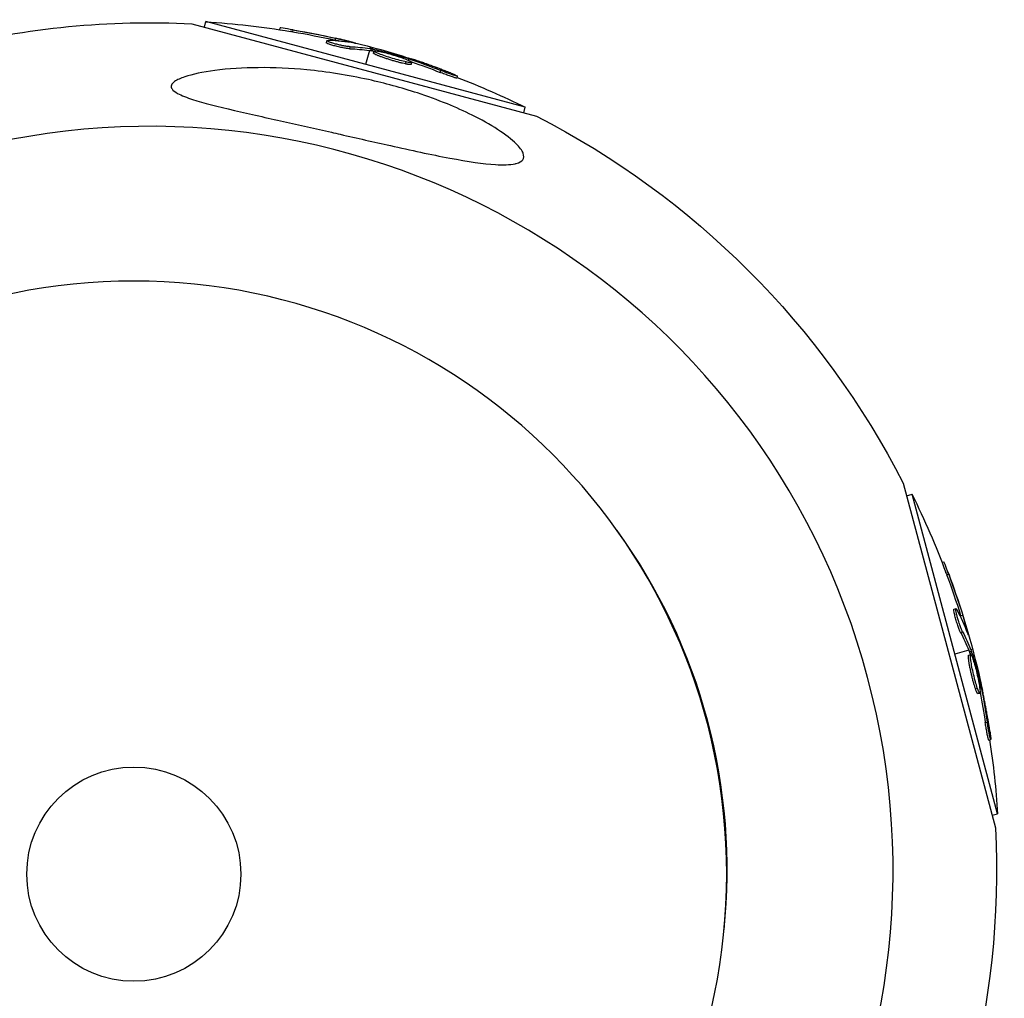
# Model space of a CAD drawing. Units: millimetres. Extents: x -6346 to 7741, y -10804 to 7558.
# Drawn here: x 5352 to 5472, y -721 to -603 of the extents above; entities that cross this region are included whole.
import ezdxf

# ---------------------------------------------------------------- set-up
doc = ezdxf.new("R2010")
doc.units = ezdxf.units.MM
doc.header["$LTSCALE"] = 20
doc.layers.add('2d', color=230, linetype='Continuous')

msp = doc.modelspace()

# ---------------------------------------------------------------- linework, layer by layer
at = {"layer": '2d'}
for p, q in [((5372.85, -603.2), (5414.68, -614.41)), ((5374.38, -603.61), (5374.55, -602.94)), ((5413.33, -613.33), (5374.55, -602.94)), ((5383.51, -603.92), (5383.57, -603.7)), ((5385.09, -604.18), (5385.15, -603.94)), ((5390.25, -605.2), (5390.32, -604.95)), ((5389.18, -605.5), (5389.24, -605.26)), ((5389.69, -605.48), (5389.69, -605.48)), ((5392.01, -606.23), (5392.07, -605.98)), ((5392.3, -605.51), (5392.32, -605.44)), ((5394.52, -605.98), (5394.46, -606.2)), ((5394.59, -606.47), (5394.66, -606.23)), ((5394.77, -606.5), (5394.84, -606.26)), ((5394.4, -606.44), (5393.94, -608.14)), ((5394.9, -606.75), (5394.96, -606.51)), ((5397.4, -607.46), (5397.4, -607.46)), ((5397.4, -607.46), (5397.4, -607.46)), ((5398.56, -607.4), (5398.6, -607.26)), ((5399.13, -607.62), (5399.18, -607.45)), ((5398.79, -608.07), (5398.86, -607.83)), ((5399.49, -608.13), (5399.56, -607.88)), ((5403, -609.1), (5403.06, -608.86)), ((5405.05, -609.8), (5405.11, -609.55)), ((5413.15, -614), (5413.33, -613.33)), ((5459.23, -658.96), (5470.44, -700.79)), ((5459.64, -660.49), (5460.31, -660.31)), ((5470.7, -699.09), (5460.31, -660.31)), ((5463.94, -668.56), (5464.16, -668.5)), ((5464.51, -670.05), (5464.75, -669.99)), ((5465.41, -674.25), (5465.65, -674.19)), ((5465.68, -674.69), (5465.68, -674.69)), ((5466.21, -675.04), (5466.45, -674.97)), ((5466.19, -677.07), (5466.43, -677.01)), ((5466.96, -676.96), (5467.03, -676.94)), ((5467.66, -679.12), (5467.44, -679.18)), ((5467.2, -679.24), (5465.5, -679.7)), ((5467.18, -679.84), (5467.43, -679.77)), ((5467.28, -679.43), (5467.52, -679.36)), ((5467.33, -679.61), (5467.58, -679.54)), ((5467.82, -682.35), (5467.82, -682.35)), ((5467.82, -682.35), (5467.82, -682.35)), ((5467.99, -683.87), (5468.23, -683.8)), ((5468.45, -683.34), (5468.59, -683.3)), ((5468.54, -683.94), (5468.72, -683.89)), ((5468.29, -684.5), (5468.53, -684.44)), ((5469.2, -688.03), (5469.44, -687.96)), ((5469.62, -690.15), (5469.86, -690.08)), ((5470.03, -699.26), (5470.7, -699.09))]:
    msp.add_line(p, q, dxfattribs=at)
at = {"layer": '2d', "extrusion": (0, 0, -1)}
msp.add_circle((-5365.79, -706.42), 72, dxfattribs=at)
at = {"layer": '2d'}
msp.add_circle((5365.79, -706.42), 13, dxfattribs=at)
at = {"layer": '2d', "extrusion": (0, 0, -1)}
for centre, radius, start, end in [((-5367.75, -705.89), 102.82, 76.1146, 92.8436), ((-5365.96, -705.76), 102.5, 94.6839, 94.7089), ((-5367.92, -705.23), 102.5, 93.708, 99.4788), ((-5367.99, -704.99), 102.5, 99.4787, 107.1677), ((-5367.92, -705.23), 102.5, 111.2489, 116.292), ((-5367.75, -705.89), 102.82, 117.1564, 152.8436), ((-5368.41, -705.72), 102.5, 153.708, 159.4788), ((-5368.65, -705.65), 102.5, 159.4787, 167.1677), ((-5368.41, -705.72), 102.5, 171.2489, 176.292), ((-5367.75, -705.89), 102.82, 177.1564, 212.8436)]:
    msp.add_arc(centre, radius, start, end, dxfattribs=at)
at = {"layer": '2d'}
for radius, start, end in [(90.23, 286.2701, 103.7299), (90.23, 106.2701, 283.7299), (70.1, 354.0212, 35.9788)]:
    msp.add_arc((5367.75, -705.89), radius, start, end, dxfattribs=at)
at = {"layer": '2d', "extrusion": (0, 0, -1)}
for centre, major_axis, ratio, start_param, end_param in [((5367.68, -705.16), (26.53, 99), 0.987104, -0.092267, -0.040212), ((5367.74, -704.92), (26.53, 99), 0.987104, -0.092267, -0.040212), ((5370.65, -705.96), (26.52, 98.96), 0.473523, -0.106952, -0.058139), ((5370.71, -705.72), (26.52, 98.96), 0.473523, -0.106952, -0.058139), ((5370.71, -705.72), (26.52, 98.96), 0.473523, -0.058139, -0.054049), ((5370.65, -705.96), (26.52, 98.96), 0.473523, -0.058139, -0.054049), ((5367.2, -704.78), (26.52, 98.99), 0.926659, 0.060013, 0.103512), ((5367.14, -705.02), (26.52, 98.99), 0.926659, 0.064437, 0.103512), ((5368.34, -705.47), (99, 26.53), 0.987104, -0.092267, -0.040212), ((5368.59, -705.4), (99, 26.53), 0.987104, -0.092267, -0.040212), ((5369.14, -708.44), (98.96, 26.52), 0.473523, -0.106952, -0.058139), ((5369.38, -708.37), (98.96, 26.52), 0.473523, -0.106952, -0.058139), ((5369.38, -708.37), (98.96, 26.52), 0.473523, -0.058139, -0.054049), ((5369.14, -708.44), (98.96, 26.52), 0.473523, -0.058139, -0.054049), ((5368.44, -704.87), (98.99, 26.52), 0.926659, 0.060013, 0.103512), ((5368.2, -704.93), (98.99, 26.52), 0.926659, 0.064437, 0.103512)]:
    msp.add_ellipse(centre, major_axis=major_axis, ratio=ratio, start_param=start_param, end_param=end_param, dxfattribs=at)
at = {"layer": '2d'}
for centre, major_axis in [((5367.98, -704.99), (26.53, 99.01)), ((5368.65, -705.64), (99.01, 26.53))]:
    msp.add_ellipse(centre, major_axis=major_axis, ratio=0.465742, start_param=0.041437, end_param=0.107038, dxfattribs=at)
for points, knots in [([(5385.15, -603.94), (5384.66, -603.85), (5384.22, -603.78), (5383.7, -603.7), (5383.57, -603.69), (5383.57, -603.7)], [0, 0, 0, 0, 0.25, 0.25, 0.4513626, 0.4513626, 0.4513626, 0.4513626]), ([(5385.09, -604.18), (5385.03, -604.17), (5384.97, -604.16), (5384.88, -604.14), (5384.85, -604.14), (5384.82, -604.13), (5384.81, -604.13), (5384.8, -604.13)], [0, 0, 0, 0, 0.03125, 0.03125, 0.046875, 0.046875, 0.04983203, 0.04983203, 0.04983203, 0.04983203]), ([(5392.01, -606.23), (5391.96, -606.22), (5391.9, -606.22), (5391.77, -606.21), (5391.7, -606.2), (5391.55, -606.17), (5391.46, -606.16), (5391.28, -606.13), (5391.19, -606.11), (5390.9, -606.06), (5390.7, -606.01), (5390.31, -605.92), (5390.12, -605.87), (5389.86, -605.79), (5389.78, -605.77), (5389.63, -605.72), (5389.56, -605.7), (5389.37, -605.63), (5389.28, -605.59), (5389.2, -605.54), (5389.19, -605.53), (5389.18, -605.51), (5389.17, -605.5), (5389.18, -605.5), (5389.18, -605.5), (5389.18, -605.5)], [0, 0, 0, 0, 0.0625, 0.0625, 0.125, 0.125, 0.1875, 0.1875, 0.25, 0.25, 0.375, 0.375, 0.5, 0.5, 0.5625, 0.5625, 0.625, 0.625, 0.75, 0.75, 0.8125, 0.8125, 0.84375, 0.84375, 0.8451889, 0.8451889, 0.8451889, 0.8451889]), ([(5392.07, -605.98), (5391.99, -605.98), (5391.88, -605.97), (5391.75, -605.95), (5391.62, -605.94), (5391.47, -605.91), (5391.31, -605.88), (5391.15, -605.85), (5390.98, -605.82), (5390.81, -605.78), (5390.64, -605.74), (5390.47, -605.7), (5390.3, -605.66), (5390.14, -605.62), (5389.99, -605.57), (5389.85, -605.53), (5389.72, -605.49), (5389.6, -605.45), (5389.5, -605.41), (5389.41, -605.38), (5389.33, -605.34), (5389.29, -605.32), (5389.25, -605.29), (5389.23, -605.27), (5389.24, -605.25), (5389.26, -605.24), (5389.3, -605.23), (5389.37, -605.23), (5389.39, -605.22), (5389.41, -605.23), (5389.43, -605.23)], [0, 0, 0, 0, 0.108263, 0.108263, 0.108263, 0.216637, 0.216637, 0.216637, 0.324631, 0.324631, 0.324631, 0.431995, 0.431995, 0.431995, 0.53889, 0.53889, 0.53889, 0.64568, 0.64568, 0.64568, 0.75277, 0.75277, 0.75277, 0.860435, 0.860435, 0.860435, 0.968703, 0.968703, 0.968703, 1, 1, 1, 1]), ([(5392.58, -605.55), (5392.66, -605.57), (5392.71, -605.57), (5392.74, -605.57), (5392.76, -605.58), (5392.76, -605.57), (5392.73, -605.56), (5392.7, -605.55), (5392.64, -605.53), (5392.56, -605.5), (5392.49, -605.48), (5392.41, -605.46), (5392.32, -605.44)], [0, 0, 0, 0, 0.263282, 0.263282, 0.263282, 0.526692, 0.526692, 0.526692, 0.789921, 0.789921, 0.789921, 1, 1, 1, 1]), ([(5394.84, -606.26), (5394.8, -606.25), (5394.76, -606.24), (5394.73, -606.24), (5394.7, -606.23), (5394.68, -606.23), (5394.66, -606.23)], [0, 0, 0, 0, 0.536906, 0.536906, 0.536906, 1, 1, 1, 1]), ([(5394.84, -606.26), (5395.16, -606.34), (5395.47, -606.42), (5396.1, -606.58), (5396.41, -606.66), (5397.04, -606.82), (5397.35, -606.91), (5397.82, -607.04), (5397.98, -607.08), (5398.29, -607.17), (5398.44, -607.22), (5398.6, -607.26)], [0, 0, 0, 0, 0.25, 0.25, 0.5, 0.5, 0.75, 0.75, 0.875, 0.875, 1, 1, 1, 1]), ([(5398.79, -608.07), (5398.68, -608.05), (5398.57, -608.02), (5398.31, -607.96), (5398.18, -607.93), (5397.89, -607.85), (5397.75, -607.81), (5397.53, -607.75), (5397.45, -607.73), (5397.3, -607.69), (5397.23, -607.67), (5397, -607.6), (5396.85, -607.55), (5396.63, -607.48), (5396.56, -607.46), (5396.42, -607.41), (5396.35, -607.39), (5396.14, -607.32), (5396.01, -607.27), (5395.82, -607.2), (5395.76, -607.18), (5395.65, -607.14), (5395.59, -607.12), (5395.49, -607.08), (5395.44, -607.06), (5395.35, -607.02), (5395.3, -607), (5395.22, -606.96), (5395.18, -606.95), (5395.12, -606.91), (5395.09, -606.9), (5395.04, -606.88), (5395.03, -606.87), (5395.01, -606.85), (5394.97, -606.83), (5394.95, -606.82), (5394.93, -606.8), (5394.93, -606.8), (5394.92, -606.79), (5394.91, -606.79), (5394.9, -606.77), (5394.9, -606.76), (5394.9, -606.75), (5394.9, -606.75), (5394.9, -606.75)], [0.499999, 0.499999, 0.499999, 0.499999, 0.5312491, 0.5312491, 0.5624991, 0.5624991, 0.5937492, 0.5937492, 0.6093742, 0.6093742, 0.6249992, 0.6249992, 0.6562493, 0.6562493, 0.6718743, 0.6718743, 0.6874994, 0.6874994, 0.7187494, 0.7187494, 0.7343745, 0.7343745, 0.7499995, 0.7499995, 0.7656245, 0.7656245, 0.7812496, 0.7812496, 0.7968746, 0.7968746, 0.8124996, 0.8124996, 0.8203121, 0.8203121, 0.8281247, 0.8437497, 0.8437497, 0.8476559, 0.8476559, 0.8515622, 0.8593747, 0.8749997, 0.8749997, 0.8758243, 0.8758243, 0.8758243, 0.8758243]), ([(5398.86, -607.83), (5398.42, -607.74), (5397.82, -607.58), (5396.62, -607.22), (5396.02, -607.02), (5395.18, -606.69), (5394.95, -606.56), (5394.97, -606.46), (5395.22, -606.47), (5395.66, -606.56)], [0.5, 0.5, 0.5, 0.5, 0.625, 0.625, 0.75, 0.75, 0.875, 0.875, 0.9988689, 0.9988689, 0.9988689, 0.9988689]), ([(5395.67, -606.56), (5396.11, -606.65), (5396.71, -606.81), (5397.91, -607.17), (5398.5, -607.37), (5399.33, -607.7), (5399.57, -607.83), (5399.55, -607.94), (5399.29, -607.92), (5398.87, -607.83)], [0, 0, 0, 0, 0.125, 0.125, 0.25, 0.25, 0.375, 0.375, 0.4988549, 0.4988549, 0.4988549, 0.4988549]), ([(5399.18, -607.45), (5399.11, -607.42), (5399.03, -607.39), (5398.95, -607.37), (5398.87, -607.34), (5398.79, -607.32), (5398.71, -607.29), (5398.67, -607.28), (5398.64, -607.27), (5398.6, -607.26)], [0, 0, 0, 0, 0.404397, 0.404397, 0.404397, 0.80918, 0.80918, 0.80918, 1, 1, 1, 1]), ([(5404.23, -609.16), (5404.02, -609.07), (5403.81, -609), (5403.52, -608.88), (5403.37, -608.83), (5403.21, -608.76), (5403.12, -608.73), (5403.09, -608.72), (5403.07, -608.71), (5403.06, -608.71), (5402.94, -608.66), (5402.79, -608.61), (5402.62, -608.54), (5402.54, -608.52), (5402.5, -608.5), (5402.47, -608.49), (5402.35, -608.44), (5402.19, -608.39), (5402.02, -608.33), (5401.94, -608.3), (5401.9, -608.28), (5401.88, -608.27), (5401.87, -608.27), (5401.75, -608.23), (5401.6, -608.17), (5401.42, -608.11), (5401.34, -608.08), (5401.3, -608.07), (5401.28, -608.06), (5401.27, -608.06), (5401.15, -608.02), (5401, -607.96), (5400.83, -607.9), (5400.74, -607.87), (5400.71, -607.86), (5400.68, -607.85), (5400.67, -607.85), (5400.55, -607.81), (5400.4, -607.76), (5400.23, -607.7), (5400.14, -607.67), (5400.11, -607.66), (5400.08, -607.65), (5400.07, -607.65), (5399.85, -607.57), (5399.65, -607.5), (5399.46, -607.44)], [0, 0, 0, 0, 0.125, 0.125, 0.1875, 0.21875, 0.234375, 0.242188, 0.242188, 0.25, 0.25, 0.3125, 0.34375, 0.359375, 0.359375, 0.375, 0.375, 0.4375, 0.46875, 0.484375, 0.492188, 0.492188, 0.5, 0.5, 0.5625, 0.59375, 0.609375, 0.617188, 0.617188, 0.625, 0.625, 0.6875, 0.71875, 0.734375, 0.742188, 0.742188, 0.75, 0.75, 0.8125, 0.84375, 0.859375, 0.867188, 0.867188, 0.875, 0.875, 1, 1, 1, 1]), ([(5412.23, -620.16), (5412.19, -620.17), (5412.14, -620.18), (5411.47, -620.33), (5410.63, -620.34), (5408.26, -620.2), (5406.4, -619.92), (5401.87, -619.07), (5399.41, -618.54), (5394.95, -617.54), (5392.9, -617.08), (5390.5, -616.53), (5390.14, -616.45), (5389.78, -616.37), (5387.85, -615.93), (5385.89, -615.49), (5381.97, -614.61), (5379.93, -614.16), (5376, -613.24), (5374.25, -612.8), (5372.25, -612.16), (5371.58, -611.91), (5370.79, -611.48), (5370.56, -611.3), (5370.33, -610.96), (5370.3, -610.81), (5370.41, -610.5), (5370.55, -610.35), (5371.05, -609.99), (5371.5, -609.8), (5372.9, -609.33), (5374.16, -609.06), (5377.28, -608.65), (5379.11, -608.54), (5382.82, -608.51), (5384.81, -608.6), (5389.26, -609.03), (5391.79, -609.43), (5396.27, -610.41), (5398.28, -610.96), (5401.45, -612), (5402.68, -612.45), (5404.89, -613.35), (5405.91, -613.81), (5407.98, -614.83), (5409.04, -615.42), (5410.95, -616.65), (5411.7, -617.24), (5412.65, -618.18), (5412.94, -618.57), (5413.19, -619.23), (5413.17, -619.49), (5412.88, -619.91), (5412.6, -620.06), (5412.23, -620.16)], [-27.995007, -27.995007, -27.995007, -27.995007, -27.628902, -27.628902, -22.714655, -22.714655, -15.117261, -15.117261, -7.39222, -7.39222, -1.122377, -1.122377, 0, 0, 0, 5.941145, 5.941145, 12.141473, 12.141473, 18.568377, 18.568377, 21.852266, 21.852266, 23.833908, 23.833908, 25.455354, 25.455354, 27.237915, 27.237915, 30.065329, 30.065329, 35.581787, 35.581787, 41.843779, 41.843779, 48.495538, 48.495538, 56.766653, 56.766653, 63.301413, 63.301413, 67.391587, 67.391587, 70.925513, 70.925513, 74.916377, 74.916377, 79.059186, 79.059186, 82.355636, 82.355636, 85.343832, 85.343832, 88.422264, 88.422264, 88.422264, 88.422264]), ([(5399.49, -608.13), (5399.49, -608.13), (5399.49, -608.14), (5399.47, -608.15), (5399.46, -608.15), (5399.42, -608.15), (5399.41, -608.15), (5399.36, -608.15), (5399.33, -608.15), (5399.24, -608.15), (5399.17, -608.14), (5399.04, -608.12), (5398.99, -608.11), (5398.9, -608.09), (5398.85, -608.08), (5398.8, -608.07)], [1.375782, 1.375782, 1.375782, 1.375782, 1.3906242, 1.3906242, 1.4062492, 1.4062492, 1.4218741, 1.4218741, 1.4374991, 1.4374991, 1.4687491, 1.4687491, 1.484374, 1.484374, 1.4988524, 1.4988524, 1.4988524, 1.4988524]), ([(5405.05, -609.8), (5405.05, -609.8), (5405.05, -609.8), (5405.04, -609.8), (5405, -609.8), (5404.89, -609.77), (5404.84, -609.76), (5404.73, -609.72), (5404.67, -609.71), (5404.47, -609.64), (5404.3, -609.58), (5404.03, -609.49), (5403.94, -609.46), (5403.75, -609.39), (5403.66, -609.35), (5403.46, -609.28), (5403.37, -609.25), (5403.18, -609.17), (5403.09, -609.14), (5403, -609.1)], [0.3749154, 0.3749154, 0.3749154, 0.3749154, 0.375, 0.375, 0.5, 0.5, 0.5625, 0.5625, 0.625, 0.625, 0.75, 0.75, 0.8125, 0.8125, 0.875, 0.875, 0.9375, 0.9375, 1, 1, 1, 1]), ([(5404.23, -609.16), (5404.38, -609.22), (5404.52, -609.27), (5404.64, -609.33), (5404.76, -609.38), (5404.87, -609.42), (5404.94, -609.46), (5405.02, -609.49), (5405.07, -609.52), (5405.1, -609.54), (5405.12, -609.55), (5405.12, -609.56), (5405.08, -609.56), (5405.05, -609.55), (5404.99, -609.54), (5404.91, -609.52), (5404.82, -609.49), (5404.71, -609.46), (5404.59, -609.42), (5404.46, -609.38), (5404.32, -609.33), (5404.17, -609.27), (5404.01, -609.22), (5403.85, -609.16), (5403.68, -609.1), (5403.52, -609.04), (5403.35, -608.97), (5403.19, -608.91), (5403.15, -608.89), (5403.1, -608.88), (5403.06, -608.86)], [0, 0, 0, 0, 0.108572, 0.108572, 0.108572, 0.217262, 0.217262, 0.217262, 0.325717, 0.325717, 0.325717, 0.433622, 0.433622, 0.433622, 0.540983, 0.540983, 0.540983, 0.648042, 0.648042, 0.648042, 0.755174, 0.755174, 0.755174, 0.862717, 0.862717, 0.862717, 0.970831, 0.970831, 0.970831, 1, 1, 1, 1]), ([(5464.75, -669.99), (5464.58, -669.52), (5464.42, -669.1), (5464.22, -668.61), (5464.17, -668.5), (5464.16, -668.5)], [0, 0, 0, 0, 0.25, 0.25, 0.4513626, 0.4513626, 0.4513626, 0.4513626]), ([(5464.51, -670.05), (5464.48, -670), (5464.46, -669.94), (5464.43, -669.86), (5464.42, -669.83), (5464.41, -669.79), (5464.41, -669.79), (5464.41, -669.78)], [0, 0, 0, 0, 0.03125, 0.03125, 0.046875, 0.046875, 0.04983203, 0.04983203, 0.04983203, 0.04983203]), ([(5466.19, -677.07), (5466.17, -677.03), (5466.15, -676.98), (5466.09, -676.86), (5466.06, -676.79), (5466.01, -676.64), (5465.97, -676.56), (5465.91, -676.4), (5465.88, -676.31), (5465.79, -676.03), (5465.72, -675.83), (5465.61, -675.44), (5465.56, -675.25), (5465.49, -674.99), (5465.47, -674.91), (5465.44, -674.75), (5465.42, -674.68), (5465.39, -674.49), (5465.38, -674.39), (5465.38, -674.3), (5465.38, -674.28), (5465.4, -674.26), (5465.4, -674.26), (5465.4, -674.25), (5465.41, -674.25), (5465.41, -674.25)], [0, 0, 0, 0, 0.0625, 0.0625, 0.125, 0.125, 0.1875, 0.1875, 0.25, 0.25, 0.375, 0.375, 0.5, 0.5, 0.5625, 0.5625, 0.625, 0.625, 0.75, 0.75, 0.8125, 0.8125, 0.84375, 0.84375, 0.8451889, 0.8451889, 0.8451889, 0.8451889]), ([(5466.43, -677.01), (5466.4, -676.93), (5466.35, -676.83), (5466.3, -676.71), (5466.25, -676.59), (5466.2, -676.45), (5466.14, -676.29), (5466.09, -676.14), (5466.03, -675.98), (5465.98, -675.81), (5465.93, -675.64), (5465.88, -675.47), (5465.83, -675.31), (5465.79, -675.15), (5465.75, -674.99), (5465.72, -674.86), (5465.68, -674.72), (5465.66, -674.59), (5465.64, -674.49), (5465.63, -674.39), (5465.62, -674.31), (5465.62, -674.26), (5465.62, -674.21), (5465.63, -674.19), (5465.65, -674.19), (5465.67, -674.19), (5465.7, -674.22), (5465.74, -674.28), (5465.75, -674.3), (5465.76, -674.32), (5465.77, -674.34)], [0, 0, 0, 0, 0.108263, 0.108263, 0.108263, 0.216637, 0.216637, 0.216637, 0.324631, 0.324631, 0.324631, 0.431995, 0.431995, 0.431995, 0.53889, 0.53889, 0.53889, 0.64568, 0.64568, 0.64568, 0.75277, 0.75277, 0.75277, 0.860435, 0.860435, 0.860435, 0.968703, 0.968703, 0.968703, 1, 1, 1, 1]), ([(5467.06, -677.23), (5467.09, -677.3), (5467.11, -677.35), (5467.12, -677.38), (5467.13, -677.4), (5467.14, -677.39), (5467.13, -677.36), (5467.13, -677.33), (5467.11, -677.27), (5467.09, -677.19), (5467.08, -677.12), (5467.06, -677.04), (5467.03, -676.94)], [0, 0, 0, 0, 0.263282, 0.263282, 0.263282, 0.526692, 0.526692, 0.526692, 0.789921, 0.789921, 0.789921, 1, 1, 1, 1]), ([(5467.99, -683.87), (5467.95, -683.76), (5467.92, -683.65), (5467.84, -683.39), (5467.8, -683.26), (5467.72, -682.98), (5467.69, -682.84), (5467.63, -682.61), (5467.61, -682.54), (5467.57, -682.39), (5467.55, -682.31), (5467.5, -682.08), (5467.46, -681.93), (5467.41, -681.7), (5467.4, -681.63), (5467.37, -681.48), (5467.35, -681.41), (5467.31, -681.19), (5467.28, -681.06), (5467.25, -680.86), (5467.24, -680.8), (5467.22, -680.68), (5467.21, -680.62), (5467.19, -680.51), (5467.19, -680.46), (5467.17, -680.36), (5467.17, -680.31), (5467.16, -680.22), (5467.16, -680.18), (5467.15, -680.11), (5467.15, -680.07), (5467.15, -680.02), (5467.15, -680.01), (5467.15, -679.98), (5467.15, -679.94), (5467.15, -679.91), (5467.16, -679.89), (5467.16, -679.89), (5467.16, -679.88), (5467.16, -679.87), (5467.17, -679.85), (5467.18, -679.84), (5467.18, -679.84), (5467.18, -679.84), (5467.18, -679.84)], [0.499999, 0.499999, 0.499999, 0.499999, 0.5312491, 0.5312491, 0.5624991, 0.5624991, 0.5937492, 0.5937492, 0.6093742, 0.6093742, 0.6249992, 0.6249992, 0.6562493, 0.6562493, 0.6718743, 0.6718743, 0.6874994, 0.6874994, 0.7187494, 0.7187494, 0.7343745, 0.7343745, 0.7499995, 0.7499995, 0.7656245, 0.7656245, 0.7812496, 0.7812496, 0.7968746, 0.7968746, 0.8124996, 0.8124996, 0.8203121, 0.8203121, 0.8281247, 0.8437497, 0.8437497, 0.8476559, 0.8476559, 0.8515622, 0.8593747, 0.8749997, 0.8749997, 0.8758243, 0.8758243, 0.8758243, 0.8758243]), ([(5468.23, -683.8), (5468.09, -683.38), (5467.92, -682.78), (5467.63, -681.56), (5467.51, -680.95), (5467.38, -680.05), (5467.37, -679.79), (5467.48, -679.75), (5467.59, -679.98), (5467.72, -680.4)], [0.5, 0.5, 0.5, 0.5, 0.625, 0.625, 0.75, 0.75, 0.875, 0.875, 0.9988689, 0.9988689, 0.9988689, 0.9988689]), ([(5467.58, -679.54), (5467.56, -679.5), (5467.55, -679.46), (5467.54, -679.43), (5467.53, -679.41), (5467.52, -679.38), (5467.52, -679.36)], [0, 0, 0, 0, 0.536906, 0.536906, 0.536906, 1, 1, 1, 1]), ([(5467.58, -679.54), (5467.67, -679.85), (5467.76, -680.16), (5467.93, -680.79), (5468.02, -681.1), (5468.19, -681.73), (5468.27, -682.04), (5468.39, -682.51), (5468.43, -682.67), (5468.51, -682.98), (5468.55, -683.14), (5468.59, -683.3)], [0, 0, 0, 0, 0.25, 0.25, 0.5, 0.5, 0.75, 0.75, 0.875, 0.875, 1, 1, 1, 1]), ([(5467.73, -680.41), (5467.87, -680.83), (5468.04, -681.43), (5468.32, -682.65), (5468.45, -683.27), (5468.58, -684.15), (5468.59, -684.42), (5468.48, -684.46), (5468.37, -684.22), (5468.23, -683.81)], [0, 0, 0, 0, 0.125, 0.125, 0.25, 0.25, 0.375, 0.375, 0.4988549, 0.4988549, 0.4988549, 0.4988549]), ([(5468.29, -684.5), (5468.28, -684.5), (5468.28, -684.5), (5468.26, -684.49), (5468.25, -684.48), (5468.23, -684.46), (5468.22, -684.44), (5468.2, -684.4), (5468.19, -684.38), (5468.15, -684.29), (5468.12, -684.23), (5468.07, -684.11), (5468.05, -684.06), (5468.02, -683.97), (5468.01, -683.93), (5467.99, -683.88)], [1.375782, 1.375782, 1.375782, 1.375782, 1.3906242, 1.3906242, 1.4062492, 1.4062492, 1.4218741, 1.4218741, 1.4374991, 1.4374991, 1.4687491, 1.4687491, 1.484374, 1.484374, 1.4988524, 1.4988524, 1.4988524, 1.4988524]), ([(5468.72, -683.89), (5468.71, -683.82), (5468.69, -683.73), (5468.67, -683.65), (5468.65, -683.57), (5468.64, -683.49), (5468.62, -683.41), (5468.61, -683.37), (5468.6, -683.33), (5468.59, -683.3)], [0, 0, 0, 0, 0.404397, 0.404397, 0.404397, 0.80918, 0.80918, 0.80918, 1, 1, 1, 1]), ([(5469.76, -689.12), (5469.73, -688.89), (5469.7, -688.68), (5469.65, -688.37), (5469.62, -688.21), (5469.59, -688.04), (5469.58, -687.95), (5469.57, -687.91), (5469.57, -687.89), (5469.57, -687.88), (5469.55, -687.76), (5469.52, -687.6), (5469.49, -687.42), (5469.48, -687.34), (5469.47, -687.29), (5469.46, -687.27), (5469.44, -687.13), (5469.41, -686.97), (5469.38, -686.79), (5469.36, -686.7), (5469.36, -686.67), (5469.35, -686.64), (5469.35, -686.63), (5469.33, -686.51), (5469.3, -686.35), (5469.27, -686.17), (5469.25, -686.08), (5469.24, -686.04), (5469.24, -686.02), (5469.24, -686.01), (5469.21, -685.88), (5469.18, -685.73), (5469.15, -685.55), (5469.13, -685.46), (5469.12, -685.42), (5469.12, -685.4), (5469.12, -685.38), (5469.09, -685.26), (5469.06, -685.1), (5469.03, -684.92), (5469.01, -684.84), (5469, -684.8), (5469, -684.77), (5468.99, -684.76), (5468.95, -684.53), (5468.9, -684.32), (5468.86, -684.13)], [0, 0, 0, 0, 0.125, 0.125, 0.1875, 0.21875, 0.234375, 0.242188, 0.242188, 0.25, 0.25, 0.3125, 0.34375, 0.359375, 0.359375, 0.375, 0.375, 0.4375, 0.46875, 0.484375, 0.492188, 0.492188, 0.5, 0.5, 0.5625, 0.59375, 0.609375, 0.617188, 0.617188, 0.625, 0.625, 0.6875, 0.71875, 0.734375, 0.742188, 0.742188, 0.75, 0.75, 0.8125, 0.84375, 0.859375, 0.867188, 0.867188, 0.875, 0.875, 1, 1, 1, 1]), ([(5469.62, -690.15), (5469.62, -690.15), (5469.62, -690.15), (5469.61, -690.15), (5469.6, -690.11), (5469.56, -690), (5469.55, -689.95), (5469.53, -689.84), (5469.51, -689.78), (5469.46, -689.57), (5469.43, -689.39), (5469.38, -689.12), (5469.36, -689.02), (5469.32, -688.82), (5469.31, -688.72), (5469.27, -688.52), (5469.26, -688.42), (5469.22, -688.22), (5469.21, -688.12), (5469.2, -688.03)], [0.3749154, 0.3749154, 0.3749154, 0.3749154, 0.375, 0.375, 0.5, 0.5, 0.5625, 0.5625, 0.625, 0.625, 0.75, 0.75, 0.8125, 0.8125, 0.875, 0.875, 0.9375, 0.9375, 1, 1, 1, 1]), ([(5469.76, -689.12), (5469.79, -689.28), (5469.81, -689.43), (5469.82, -689.56), (5469.84, -689.69), (5469.85, -689.8), (5469.86, -689.89), (5469.87, -689.97), (5469.87, -690.03), (5469.87, -690.06), (5469.87, -690.09), (5469.86, -690.09), (5469.84, -690.06), (5469.83, -690.03), (5469.81, -689.97), (5469.79, -689.89), (5469.77, -689.8), (5469.75, -689.69), (5469.72, -689.56), (5469.69, -689.43), (5469.66, -689.28), (5469.63, -689.12), (5469.6, -688.96), (5469.57, -688.79), (5469.54, -688.62), (5469.51, -688.44), (5469.48, -688.26), (5469.46, -688.1), (5469.45, -688.05), (5469.44, -688.01), (5469.44, -687.96)], [0, 0, 0, 0, 0.108572, 0.108572, 0.108572, 0.217262, 0.217262, 0.217262, 0.325717, 0.325717, 0.325717, 0.433622, 0.433622, 0.433622, 0.540983, 0.540983, 0.540983, 0.648042, 0.648042, 0.648042, 0.755174, 0.755174, 0.755174, 0.862717, 0.862717, 0.862717, 0.970831, 0.970831, 0.970831, 1, 1, 1, 1])]:
    msp.add_open_spline(points, degree=3, knots=knots, dxfattribs=at)
for points in [[(5392.32, -605.44), (5391.77, -605.29), (5391.07, -605.12), (5390.32, -604.95)], [(5390.75, -605.31), (5390.6, -605.27), (5390.43, -605.24), (5390.25, -605.2)], [(5394.77, -606.5), (5394.7, -606.49), (5394.63, -606.47), (5394.59, -606.47)], [(5394.77, -606.5), (5394.83, -606.52), (5394.89, -606.53), (5394.95, -606.55)], [(5394.99, -606.56), (5394.99, -606.56), (5394.99, -606.56), (5394.99, -606.56)], [(5395.38, -606.76), (5395.38, -606.76), (5395.38, -606.76), (5395.38, -606.76)], [(5395.66, -606.56), (5395.66, -606.56), (5395.66, -606.56), (5395.67, -606.56)], [(5398.24, -607.06), (5398.57, -607.16), (5398.98, -607.29), (5399.46, -607.44)], [(5398.8, -608.07), (5398.8, -608.07), (5398.8, -608.07), (5398.79, -608.07)], [(5398.87, -607.83), (5398.86, -607.83), (5398.86, -607.83), (5398.86, -607.83)], [(5399.08, -607.87), (5399.08, -607.87), (5399.08, -607.87), (5399.08, -607.87)], [(5466.36, -675.52), (5466.31, -675.37), (5466.26, -675.21), (5466.21, -675.04)], [(5467.03, -676.94), (5466.88, -676.4), (5466.68, -675.71), (5466.45, -674.97)], [(5467.33, -679.61), (5467.31, -679.53), (5467.29, -679.47), (5467.28, -679.43)], [(5467.33, -679.61), (5467.35, -679.66), (5467.37, -679.72), (5467.39, -679.78)], [(5467.4, -679.82), (5467.4, -679.82), (5467.4, -679.82), (5467.4, -679.82)], [(5467.41, -680.26), (5467.41, -680.26), (5467.41, -680.26), (5467.41, -680.26)], [(5467.72, -680.4), (5467.73, -680.4), (5467.73, -680.4), (5467.73, -680.41)], [(5467.99, -683.88), (5467.99, -683.87), (5467.99, -683.87), (5467.99, -683.87)], [(5468.23, -683.81), (5468.23, -683.81), (5468.23, -683.81), (5468.23, -683.8)], [(5468.59, -682.89), (5468.67, -683.22), (5468.76, -683.64), (5468.86, -684.13)], [(5468.3, -684.01), (5468.3, -684.01), (5468.3, -684.01), (5468.3, -684.01)]]:
    msp.add_open_spline(points, degree=3, dxfattribs=at)

doc.saveas('drawing.dxf')
